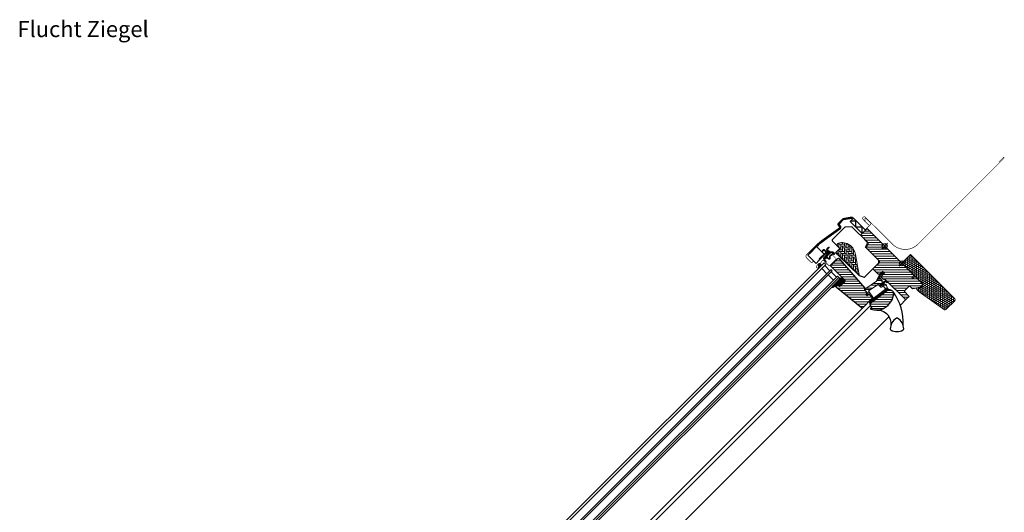
# Model space of a CAD drawing. Extents: x 0 to 3060, y -115 to 2163.
# Drawn here: x 1444 to 3060, y 1354 to 2163 of the extents above; entities that cross this region are included whole.
import ezdxf

# ---------------------------------------------------------------- set-up
doc = ezdxf.new("R2010")
doc.units = 0
doc.header["$LTSCALE"] = 10
doc.header["$MEASUREMENT"] = 0
doc.layers.get('0').update_dxf_attribs({"linetype": 'CONTINUOUS'})
for name, color, linetype, lineweight in [('VELUX-BDX', 6, 'CONTINUOUS', 18), ('VELUX_DICHTUNGEN', 254, 'CONTINUOUS', 5), ('VELUX_EDL', 4, 'CONTINUOUS', 18), ('VELUX_SCHRAFFUR', 252, 'CONTINUOUS', 5)]:
    doc.layers.add(name, color=color, linetype=linetype, lineweight=lineweight)
for name, color, linetype in [('VELUX-STANDARD EINBAU', 10, 'CONTINUOUS'), ('VELUX-VERTIEFTER EINBAU', 160, 'CONTINUOUS'), ('VELUX_ABDECKBLECH', 4, 'CONTINUOUS'), ('VELUX_ANSICHT', 7, 'CONTINUOUS'), ('VELUX_FENSTERGLAS', 7, 'CONTINUOUS'), ('VELUX_FENSTERRAHMEN', 2, 'CONTINUOUS')]:
    doc.layers.add(name, color=color, linetype=linetype)
doc.styles.add('Helvetica', font='txt')
pattern_1 = [(45, (-1402.79298, -1009.20875), (-0.176776695, 0.176776695), [])]

# ---------------------------------------------------------------- blocks, each defined once
blk = doc.blocks.new('GGL O')
at = {"layer": 'VELUX_DICHTUNGEN'}
h = blk.add_hatch(dxfattribs=at)
h.set_pattern_fill('ANSI31', color=256, scale=2, style=0)
h.set_pattern_definition(pattern_1)
h.paths.add_polyline_path([(-9, -31.8), (-13, -31.8), (-13, -38.6), (-9.8, -48.1, 0.849746), (-8.8, -48), (-11.3, -37.3, -0.557806), (-10.7, -36.7), (-9, -37.4)])
h = blk.add_hatch(dxfattribs=at)
h.set_pattern_fill('ANSI31', color=256, scale=2, style=0)
h.set_pattern_definition(pattern_1)
h.paths.add_polyline_path([(3.9, -39.9), (5.1, -39.9, 0.781178), (5.1, -38.4), (3.9, -38.4, 0.330412), (0.5, -41.3), (-1, -50.3), (2.2, -50.3), (3.3, -44.5), (1.5, -44.5), (2, -41.6, 0.003776), (2, -41.6), (2, -41.6), (2, -41.6, -0.319479)])
h = blk.add_hatch(dxfattribs=at)
h.set_pattern_fill('ANSI31', color=256, scale=2, style=0)
h.set_pattern_definition(pattern_1)
edge = h.paths.add_edge_path()
edge.add_line((12.2, -45.6), (12.6, -45.8))
edge.add_arc((12.5, -46.1), 0.3, -7.75, 66, ccw=False)
edge.add_line((12.8, -46.1), (12.4, -49.1))
edge.add_line((12.4, -49.1), (12.4, -49.1))
edge.add_line((12.4, -49.1), (12.4, -49.1))
edge.add_line((12.4, -49.1), (12.4, -49.1))
edge.add_arc((12.1, -49.1), 0.3, 260.5, 343.068, ccw=False)
edge.add_line((12, -49.3), (11, -49.2))
edge.add_line((11, -49.2), (6.4, -83.2))
edge.add_line((6.4, -83.2), (9.9, -83.6))
edge.add_line((9.9, -83.6), (15, -46))
edge.add_line((15, -46), (12.2, -45.6))
h = blk.add_hatch(dxfattribs=at)
h.set_pattern_fill('ANSI31', color=256, scale=2, style=0)
h.set_pattern_definition(pattern_1)
edge = h.paths.add_edge_path()
edge.add_arc((-103.3, -66.1), 0.35, 0, 165.8883)
edge.add_line((-103.6, -66), (-103.9, -67.2))
edge.add_arc((-103.6, -67.3), 0.3, 165.8883, 180)
edge.add_line((-103.9, -67.3), (-103.9, -70.3))
edge.add_arc((-102.4, -70.3), 1.5, 180, 270)
edge.add_line((-102.4, -71.8), (-102, -71.8))
edge.add_arc((-102, -72.3), 0.5, 0, 90, ccw=False)
edge.add_line((-101.5, -72.3), (-101.5, -73.6))
edge.add_arc((-102, -73.6), 0.5, 270, 360, ccw=False)
edge.add_line((-102, -74.1), (-105.6, -74.1))
edge.add_arc((-105.6, -75.6), 1.5, 90, 180)
edge.add_line((-107.1, -75.6), (-107.1, -77.4))
edge.add_arc((-106.8, -77.4), 0.3, 180, 194.1117)
edge.add_line((-107.1, -77.5), (-106.8, -78.7))
edge.add_arc((-106.4, -78.6), 0.35, 194.1117, 360)
edge.add_line((-106.1, -78.6), (-106.1, -75.6))
edge.add_arc((-105.6, -75.6), 0.5, 90, 180, ccw=False)
edge.add_line((-105.6, -75.1), (-101.9, -75.1))
edge.add_arc((-101.9, -76.1), 1, 0, 90, ccw=False)
edge.add_line((-100.9, -76.1), (-100.9, -90.2))
edge.add_arc((-100.4, -90.2), 0.5, 180, 360)
edge.add_line((-100, -90.2), (-100, -76.2))
edge.add_arc((-99.5, -76.2), 0.5, 75, 180, ccw=False)
edge.add_line((-99.3, -75.8), (-98.1, -76.1))
edge.add_arc((-98.4, -77), 1, 0, 75, ccw=False)
edge.add_line((-97.4, -77), (-97.4, -80))
edge.add_arc((-96.9, -80), 0.5, 180, 360)
edge.add_line((-96.4, -80), (-96.4, -75))
edge.add_arc((-96.9, -75), 0.5, 0, 75)
edge.add_line((-96.8, -74.5), (-97.5, -74.3))
edge.add_arc((-97.6, -74.6), 0.3, 75, 180)
edge.add_line((-97.9, -74.6), (-97.9, -74.7))
edge.add_arc((-98.2, -74.7), 0.3, 255, 360, ccw=False)
edge.add_line((-98.3, -75), (-100.1, -74.5))
edge.add_arc((-100, -74), 0.5, 180, 255, ccw=False)
edge.add_line((-100.5, -74), (-100.5, -72.2))
edge.add_arc((-100, -72.2), 0.499, 104.8789, 180.1211, ccw=False)
edge.add_line((-100.1, -71.7), (-98.3, -71.2))
edge.add_arc((-98.2, -71.5), 0.3, 0, 105, ccw=False)
edge.add_line((-97.9, -71.5), (-97.9, -71.6))
edge.add_arc((-97.6, -71.6), 0.3, 180, 285)
edge.add_line((-97.5, -71.9), (-96.8, -71.7))
edge.add_arc((-96.9, -71.2), 0.5, 285, 360)
edge.add_line((-96.4, -71.2), (-96.4, -70.3))
edge.add_arc((-96.9, -70.3), 0.5, 0, 105)
edge.add_line((-97, -69.8), (-100.6, -70.8))
edge.add_arc((-100.7, -70.3), 0.5, 270, 285, ccw=False)
edge.add_line((-100.7, -70.8), (-102.4, -70.8))
edge.add_arc((-102.4, -70.3), 0.5, 180, 270, ccw=False)
edge.add_line((-102.9, -70.3), (-102.9, -66.1))
h = blk.add_hatch(dxfattribs=at)
h.set_pattern_fill('ANSI31', color=256, scale=2, style=0)
h.set_pattern_definition(pattern_1)
edge = h.paths.add_edge_path(flags=16)
edge.add_arc((-94.6, -69.3), 0.31, 270.6428, 330.6428, ccw=False)
edge.add_line((-94.6, -69.6), (-95.2, -70))
edge.add_arc((-95.1, -70.2), 0.2, 116.1933, 225.8862)
edge.add_arc((-96.4, -71.5), 1.6, 0, 45.8862, ccw=False)
edge.add_line((-94.8, -71.5), (-94.8, -71.5))
edge.add_arc((-96.4, -71.5), 1.6, -67.8223, 0, ccw=False)
edge.add_line((-95.8, -73), (-96.1, -73.1))
edge.add_line((-96.1, -73.1), (-95.8, -73.2))
edge.add_arc((-96.4, -74.7), 1.6, 0, 67.8223, ccw=False)
edge.add_line((-94.8, -74.7), (-94.8, -74.7))
edge.add_arc((-96.4, -74.7), 1.6, 314.1138, 360, ccw=False)
edge.add_arc((-95.1, -76), 0.2, 134.1138, 185.094)
edge.add_line((-95.3, -76.1), (-95.3, -80.2))
edge.add_arc((-96.6, -80.2), 1.3, -30, 0.0942, ccw=False)
edge.add_line((-95.5, -80.9), (-96.3, -82.3))
edge.add_line((-96.3, -82.3), (-96.3, -84.3))
edge.add_arc((-95.7, -84.3), 0.6, 180, 262.2223)
edge.add_line((-95.8, -84.9), (-95.2, -85))
edge.add_arc((-93.9, -85.1), 1.3, 170, 175.8195, ccw=False)
edge.add_line((-95.2, -84.8), (-94.4, -80.4))
edge.add_arc((-93.1, -80.6), 1.3, 61.5703, 170, ccw=False)
edge.add_arc((-91.7, -78), 1.74, 241.5703, 265.1038)
edge.add_line((-91.8, -79.7), (-90.4, -79.2))
edge.add_line((-90.4, -79.2), (-89.8, -78.7))
edge.add_line((-89.8, -78.7), (-89.8, -78.7))
edge.add_line((-89.8, -78.7), (-89.8, -78.6))
edge.add_line((-89.8, -78.6), (-89.8, -78.5))
edge.add_line((-89.8, -78.5), (-90, -78.2))
edge.add_line((-90, -78.2), (-90.2, -77.9))
edge.add_line((-90.2, -77.9), (-90.7, -77.6))
edge.add_line((-90.7, -77.6), (-91.4, -76.9))
edge.add_line((-91.4, -76.9), (-92, -76))
edge.add_line((-92, -76), (-92.4, -74.4))
edge.add_line((-92.4, -74.4), (-92.4, -74))
edge.add_line((-92.4, -74), (-92.2, -72.4))
edge.add_line((-92.2, -72.4), (-92, -70.8))
edge.add_line((-92, -70.8), (-91.9, -69.6))
edge.add_line((-91.9, -69.6), (-91, -68.5))
edge.add_arc((-90.6, -67.6), 0.956, 247.2333, 312.0404)
edge.add_arc((-88.5, -65.1), 3.56, 222.6983, 244.526, ccw=False)
edge.add_arc((-91.1, -67.6), 0.0671, 42.6983, 107.2296)
edge.add_arc((-94.9, -55.4), 12.7, 281.6493, 287.2296, ccw=False)
edge.add_line((-92.3, -67.8), (-92.9, -68.1))
edge.add_line((-92.9, -68.1), (-93.5, -68.6))
edge.add_line((-93.5, -68.6), (-93.9, -69.2))
edge.add_line((-93.9, -69.2), (-93.9, -69.2))
edge.add_arc((-94.2, -69.1), 0.297, 284.2758, 344.2758, ccw=False)
edge.add_line((-94.1, -69.4), (-94.2, -69.5))
edge.add_line((-94.2, -69.5), (-94.3, -69.5))
edge = h.paths.add_edge_path()
edge.add_arc((-95.4, -67.8), 1, 296.1933, 320.3033, ccw=False)
edge.add_line((-95, -68.7), (-95.7, -69.1))
edge.add_arc((-95.1, -70.2), 1.2, 116.1933, 225.8862)
edge.add_arc((-96.4, -71.5), 0.6, 0, 45.8862, ccw=False)
edge.add_line((-95.8, -71.5), (-95.8, -71.5))
edge.add_arc((-96.4, -71.5), 0.6, -67.8223, 0, ccw=False)
edge.add_line((-96.2, -72), (-97.3, -72.5))
edge.add_line((-97.3, -72.5), (-98.5, -72.5))
edge.add_arc((-98.5, -72.3), 0.2, 148.8753, 275.0009, ccw=False)
edge.add_line((-98.6, -72.2), (-98.1, -71.5))
edge.add_arc((-98.3, -71.3), 0.2, 328.8753, 504.0139)
edge.add_line((-98.5, -71.2), (-99.2, -72))
edge.add_arc((-98.2, -73.1), 1.5, 133.7885, 180)
edge.add_arc((-98.2, -73.1), 1.5, 180, 226.2115)
edge.add_line((-99.2, -74.2), (-98.5, -75))
edge.add_arc((-98.3, -74.9), 0.2, 215.9861, 391.1247)
edge.add_line((-98.1, -74.7), (-98.6, -74))
edge.add_arc((-98.5, -73.9), 0.2, 84.9991, 211.1247, ccw=False)
edge.add_line((-98.5, -73.7), (-97.3, -73.7))
edge.add_line((-97.3, -73.7), (-96.2, -74.2))
edge.add_arc((-96.4, -74.7), 0.6, 0, 67.8223, ccw=False)
edge.add_line((-95.8, -74.7), (-95.8, -74.7))
edge.add_arc((-96.4, -74.7), 0.6, 314.1138, 360, ccw=False)
edge.add_arc((-95.1, -76), 1.2, 134.1138, 182.1348)
edge.add_line((-96.3, -76.1), (-96.3, -80.2))
edge.add_arc((-96.6, -80.2), 0.3, -30, 0.0942, ccw=False)
edge.add_line((-96.4, -80.4), (-97.2, -81.8))
edge.add_arc((-96.4, -82.3), 0.9, 150, 180)
edge.add_line((-97.3, -82.3), (-97.3, -84.3))
edge.add_arc((-95.7, -84.3), 1.6, 180, 262.2223)
edge.add_line((-96, -85.9), (-89.7, -86.7))
edge.add_arc((-89.6, -86.4), 0.3, 259.5139, 445.155)
edge.add_line((-89.6, -86.1), (-94, -85.4))
edge.add_arc((-93.9, -85.1), 0.3, 170, 259.8561, ccw=False)
edge.add_line((-94.2, -85), (-93.4, -80.6))
edge.add_arc((-93.1, -80.6), 0.3, 61.5703, 170, ccw=False)
edge.add_arc((-91.7, -78), 2.74, 241.5703, 270)
edge.add_line((-91.7, -80.7), (-89.9, -80.1))
edge.add_line((-89.9, -80.1), (-89.2, -79.5))
edge.add_arc((-89.8, -78.7), 1, 309.3645, 334.7145)
edge.add_line((-88.9, -79.2), (-88.8, -79))
edge.add_line((-88.8, -79), (-88.8, -78.7))
edge.add_line((-88.8, -78.7), (-88.8, -78.2))
edge.add_line((-88.8, -78.2), (-88.9, -78))
edge.add_line((-88.9, -78), (-89.2, -77.6))
edge.add_line((-89.2, -77.6), (-89.5, -77.2))
edge.add_line((-89.5, -77.2), (-90.1, -76.8))
edge.add_line((-90.1, -76.8), (-90.7, -76.2))
edge.add_line((-90.7, -76.2), (-91.1, -75.6))
edge.add_line((-91.1, -75.6), (-91.4, -74.3))
edge.add_line((-91.4, -74.3), (-91.4, -74.1))
edge.add_line((-91.4, -74.1), (-91.2, -72.5))
edge.add_line((-91.2, -72.5), (-91.1, -71))
edge.add_line((-91.1, -71), (-90.9, -70))
edge.add_line((-90.9, -70), (-90.6, -69.6))
edge.add_arc((-90.6, -67.6), 1.96, 271.6587, 330.3051)
edge.add_arc((-89.7, -68.3), 0.828, 337.2002, 432.5681)
edge.add_arc((-88.5, -65.1), 2.56, 222.6983, 247.3052, ccw=False)
edge.add_arc((-91.1, -67.6), 1.07, 42.6983, 107.2296)
edge.add_arc((-94.9, -55.4), 11.7, 281.1473, 287.2296, ccw=False)
edge.add_line((-92.6, -66.9), (-93.4, -67.2))
edge.add_line((-93.4, -67.2), (-94.2, -67.9))
edge.add_line((-94.2, -67.9), (-94.7, -68.5))
edge.add_line((-94.7, -68.5), (-94.8, -68.6))
edge.add_line((-94.8, -68.6), (-95.7, -69.1))
h = blk.add_hatch(dxfattribs=at)
h.set_pattern_fill('ANSI31', color=256, scale=2, style=0)
h.set_pattern_definition(pattern_1)
h.paths.add_polyline_path([(-94.4, -95.6, 0.259924), (-96.1, -96.9, 0.016376), (-96.2, -97.3, 0.450393), (-94.2, -99.8), (-90.9, -100.4), (-90.9, -95.1)])
h = blk.add_hatch(dxfattribs=at)
h.set_pattern_fill('ANSI31', color=256, scale=2, style=0)
h.set_pattern_definition(pattern_1)
edge = h.paths.add_edge_path()
edge.add_arc((-46.4, -97.7), 1.5, 276, 360)
edge.add_line((-44.9, -97.7), (-44.9, -88))
edge.add_line((-44.9, -88), (-53.9, -88))
edge.add_line((-53.9, -88), (-53.9, -108.2))
edge.add_arc((-52.9, -107.8), 1.07, 198.2313, 337.4294)
edge.add_line((-51.9, -108.3), (-49.7, -99.5))
edge.add_line((-49.7, -99.5), (-46.2, -99.2))
at = {"layer": 'VELUX_SCHRAFFUR'}
h = blk.add_hatch(dxfattribs=at)
h.set_pattern_fill('ANSI31', color=256, scale=30, style=0)
h.set_pattern_definition([(45, (-1402.793, -1009.2088), (-2.6516504, 2.6516504), [])])
h.paths.add_polyline_path([(-9, -31.8), (-9, -38.8, 0.414214), (-7.5, -40.3), (-3.2, -40.3, 0.317837), (-1.7, -39.3, -0.317837), (-0.3, -38.3), (45.5, -38.3, 0.414193), (47, -36.8), (47, -30), (35, -30), (35, -17.5), (42, -17.5), (49.3, -7.1), (49.3, -2), (47.3, 0), (30.9, 0), (30.4, -0.5), (30.4, -5), (28, -5), (28, -0.5), (27.5, 0), (-79.4, 0, 0.414214), (-80.9, -1.5), (-80.9, -14.1, 0.414214), (-79.4, -15.6), (-63.2, -15.6, -0.332171), (-61.8, -16.7), (-60, -22.6, 0.332171), (-58.6, -23.7), (-28.7, -23.7, -0.414214), (-27.2, -25.2), (-27.2, -38.8, 0.414214), (-25.7, -40.3), (-15.6, -40.3, 0.198912), (-14.5, -39.9), (-13.4, -38.8, 0.198912), (-13, -37.7), (-13, -31.8)])
h.paths.add_polyline_path([(24.5, -43.9, 0.133393), (23.4, -43.4, 0.148979), (17.5, -44.5), (15.3, -45.6), (10.4, -81.6), (10.2, -84.6), (16.6, -86.9), (16.1, -88.1, 0.705235), (17.6, -89.3, 0.040938), (25.2, -83.3, 0.164075), (31.8, -72.2, 0.096864), (31.9, -57.5, 0.159631)])
h = blk.add_hatch(dxfattribs=at)
h.set_pattern_fill('ANSI32', color=256, scale=20, style=0)
h.set_pattern_definition([(45, (-1388.2586, -989.4744), (-5.3033, 5.3033), []), (45, (-1384.723, -989.4744), (-5.3033, 5.3033), [])])
h.paths.add_polyline_path([(12, -49.3), (5.1, -48.2, 0.41166), (4.6, -48.6), (4.1, -51.5, -0.36397), (3.1, -52.3), (-3.3, -52.3), (-3.5, -53.3), (-5.9, -67.9), (-6.4, -70.9), (7.7, -73.5), (6.9, -79.4), (6.6, -79.4, -0.414214), (6.3, -79.1), (6.3, -75.4, 0.414214), (5.3, -74.4), (-2.8, -74.4), (-3.2, -76.7, -0.359037), (-3.5, -76.9), (-5, -76.9, -0.414214), (-5.3, -76.6), (-5.3, -74.4), (-11.5, -74.4, -0.414214), (-12.5, -73.4), (-12.5, -71.2), (-9, -50.3), (-9, -48.4, -0.520693), (-9.8, -48.1), (-13, -38.6), (-13, -31.8), (-9, -31.8), (-9, -37.4), (-10.7, -36.7, 0.557806), (-11.3, -37.3), (-9, -47.2), (-9, -43.1, -0.414214), (-8.7, -42.8), (-2.8, -42.8, -0.414214), (-2.5, -43.1), (-2.5, -44, 0.414214), (-2.2, -44.3), (-0.3, -44.3, -0.463654), (0, -44.6), (-1, -50.3), (2.2, -50.3), (3.3, -44.5, -0.361502), (3.6, -44.3), (5.7, -44.3, 0.361502), (5.9, -44.1), (6.1, -43.3, -0.485035), (6.5, -43.1), (12.6, -45.8, -0.333383), (12.8, -46.1), (12.4, -49.1), (12.4, -49.1), (12.4, -49.1), (12.4, -49.1, -0.377161)])
at = {"layer": 'VELUX_SCHRAFFUR', "linetype": 'Continuous', "lineweight": 0}
h = blk.add_hatch(dxfattribs=at)
h.set_pattern_fill('AR-HBONE', color=256, scale=0.75, angle=90, style=0)
h.set_pattern_definition([(135, (-1388.2586, -989.4744), (-4.2426407, -1e-14), [9, -3]), (225, (-1390.38, -987.353), (-4.2426407, -1e-14), [9, -3])])
edge = h.paths.add_edge_path(flags=0)
edge.add_line((-94.4, -54.7), (-89.2, -54.7))
edge.add_line((-89.2, -54.7), (-89.2, -63.7))
edge.add_arc((-88.2, -63.7), 1, 180, 270)
edge.add_line((-88.2, -64.7), (-81.2, -64.7))
edge.add_line((-81.2, -64.7), (-35.4, -63.6))
edge.add_arc((-36.4, -64), 1, 24.9602, 55.8456)
edge.add_line((-35.8, -63.2), (-64.2, -43.9))
edge.add_arc((-77.9, -61.1), 22, 51.4643, 150.2931)
edge.add_arc((-94.4, -51.7), 3, 150.2931, 270)
at = {"layer": 'VELUX_SCHRAFFUR'}
h = blk.add_hatch(dxfattribs=at)
h.set_pattern_fill('ANSI31', color=256, scale=30, style=0)
h.set_pattern_definition([(45, (-1388.2586, -989.4744), (-2.6516504, 2.6516504), [])])
edge = h.paths.add_edge_path(flags=0)
edge.add_line((-78.4, -85.9), (-46.4, -85.9))
edge.add_arc((-46.4, -87.4), 1.5, 0, 90, ccw=False)
edge.add_line((-44.9, -87.4), (-44.9, -97.7))
edge.add_arc((-46.4, -97.7), 1.5, 276, 360, ccw=False)
edge.add_line((-46.2, -99.2), (-49, -99.5))
edge.add_arc((-48.9, -100.5), 1, 96, 180)
edge.add_line((-49.9, -100.5), (-49.9, -102.4))
edge.add_arc((-47.9, -102.4), 2, 180, 276)
edge.add_line((-47.7, -104.4), (5, -98.8))
edge.add_arc((4.8, -97.3), 1.5, 276, 360)
edge.add_line((6.3, -97.3), (6.3, -75.9))
edge.add_arc((4.8, -75.9), 1.5, 0, 90)
edge.add_line((4.8, -74.4), (-2.6, -74.4))
edge.add_line((-2.6, -74.4), (-2.6, -78.4))
edge.add_line((-2.6, -78.4), (-5.5, -78.4))
edge.add_line((-5.5, -78.4), (-5.5, -74.4))
edge.add_line((-5.5, -74.4), (-12.2, -74.4))
edge.add_arc((-12.2, -73.4), 1, 180, 270, ccw=False)
edge.add_line((-13.2, -73.4), (-13.2, -73))
edge.add_arc((-14.2, -73), 1, 0, 86)
edge.add_line((-14.1, -72), (-76.6, -67.6))
edge.add_line((-76.6, -67.6), (-78.4, -67.6))
edge.add_arc((-78.4, -69.1), 1.5, 90, 180)
edge.add_line((-79.9, -69.1), (-79.9, -84.4))
edge.add_arc((-78.4, -84.4), 1.5, 180, 270)
at = {"layer": 'VELUX-STANDARD EINBAU'}
for p, q in [((-6.5, 0), (6.5, 0)), ((0, -6.5), (0, 6.5))]:
    blk.add_line(p, q, dxfattribs=at)
blk.add_circle((0, 0), 4, dxfattribs=at)
at = {"layer": 'VELUX-VERTIEFTER EINBAU'}
for p, q in [((-46.5, 0), (-33.5, 0)), ((-40, -6.5), (-40, 6.5))]:
    blk.add_line(p, q, dxfattribs=at)
blk.add_circle((-40, 0), 4, dxfattribs=at)
at = {"layer": 'VELUX_ABDECKBLECH', "const_width": 1}
for points in [[(-110.6, -99.8), (-107.4, -99.8, -1), (-107.4, -104.5), (-116.9, -104.5, -0.414214), (-120.6, -100.8), (-120.6, -79.6, -0.04106), (-119.3, -63.3), (-114.1, -32, 0.414214), (-115.3, -30.2), (-118.8, -29.6, -0.366913), (-120.6, -27.5), (-120.6, -17, -0.153915), (-120.2, -15.8), (-112.5, -4.8, -0.244698), (-110.7, -3.8), (-82.6, -3.8, 0.414214), (-81.6, -2.8), (-81.6, 9.4, 0.414214), (-82.6, 10.4), (-94.6, 10.4, 0.668179), (-95, 9.2), (-90.8, 5)], [(-93.6, -100.1), (-92.4, -101.9, -0.922102), (-94.6, -103.6, -0.363076), (-94.9, -94.8, 0.211167), (-94.7, -93.9), (-95.4, -90.1, -0.4645), (-93.1, -87.4), (-82.2, -87.4, 0.414214), (-81.1, -86.3), (-81.1, -72.1, 0.414214), (-82.2, -71), (-90, -71, 0.414214), (-90.7, -71.7), (-90.7, -73.8)]]:
    blk.add_lwpolyline(points, format="xyb", dxfattribs=at)
at = {"layer": 'VELUX_DICHTUNGEN'}
for points in [[(-13, -38.5), (-9.8, -48.1, 0.849746), (-8.8, -48), (-11.3, -37.3, -0.557806), (-10.7, -36.7), (-9, -37.4), (-9, -31.8), (-13, -31.8), (-13, -38.6)], [(12.4, -49.1), (12.4, -49.1), (12.4, -49.1), (12.4, -49.1), (12.4, -49.1), (12.4, -49.1), (12.4, -49.1), (12.4, -49.1), (12.4, -49.1), (12.4, -49.1), (12.4, -49.1), (12.4, -49.1), (12.4, -49.1), (12.4, -49.1), (12.4, -49.1), (12.4, -49.1), (12.4, -49.1, -0.377167), (12, -49.3), (5.1, -48.2, 0.41166), (4.6, -48.6), (4.1, -51.5, -0.36397), (3.1, -52.3), (-3.3, -52.3), (-3.5, -53.3), (-5.9, -67.9), (-6.4, -70.9), (7.7, -73.5), (6.9, -79.4), (6.6, -79.4, -0.414214), (6.3, -79.1), (6.3, -75.4, 0.414214), (5.3, -74.4), (-2.8, -74.4), (-3.2, -76.7, -0.359037), (-3.5, -76.9), (-5, -76.9, -0.414214), (-5.3, -76.6), (-5.3, -74.4), (-11.5, -74.4, -0.41432), (-12.5, -73.4), (-12.5, -71.2), (-9, -50.3), (-9, -43.1, -0.414214), (-8.7, -42.8), (-2.8, -42.8, -0.414214), (-2.5, -43.1), (-2.5, -44, 0.414214), (-2.2, -44.3), (-0.3, -44.3, -0.463654), (0, -44.6), (-1, -50.3), (2.2, -50.3), (3.3, -44.5, -0.361502), (3.6, -44.3), (5.7, -44.3, 0.361502), (5.9, -44.1), (6.1, -43.3, -0.485035), (6.5, -43.1), (12.6, -45.8, -0.333383), (12.8, -46.1), (12.4, -49.1)], [(-94.7, -68.5, -0.10559), (-95, -68.7), (-95.7, -69.1, 0.518865), (-96, -71, -0.202935), (-95.8, -71.5), (-95.8, -71.5, -0.304883), (-96.2, -72), (-97.3, -72.5), (-98.5, -72.5, -0.613555), (-98.6, -72.2), (-98.1, -71.5, 0.958451), (-98.5, -71.2), (-99.2, -72, 0.204414), (-99.7, -73.1, 0.204414), (-99.2, -74.2), (-98.5, -75, 0.958451), (-98.1, -74.7), (-98.6, -74, -0.613555), (-98.5, -73.7), (-97.3, -73.7), (-96.2, -74.2, -0.304883), (-95.8, -74.7), (-95.8, -74.7, -0.202935), (-96, -75.2, 0.212653), (-96.3, -76.1), (-96.3, -80.2, -0.132071), (-96.4, -80.4), (-97.2, -81.8, 0.131652), (-97.3, -82.3), (-97.3, -84.3, 0.37499), (-96, -85.9), (-89.7, -86.7, 1.050481), (-89.6, -86.1), (-94, -85.4, -0.413478), (-94.2, -85), (-93.4, -80.6, -0.51189), (-93, -80.4, 0.124688), (-91.7, -80.7), (-89.9, -80.1), (-89.2, -79.5, 0.111063), (-88.9, -79.2), (-88.8, -79), (-88.8, -78.7), (-88.8, -78.2), (-88.9, -78), (-89.2, -77.6), (-89.5, -77.2), (-90.1, -76.8), (-90.7, -76.2, -0.078402), (-90.7, -76.2, 0.078402), (-90.7, -76.2), (-91.1, -75.6), (-91.4, -74.3), (-91.4, -74.1), (-91.2, -72.5), (-91.1, -71), (-90.9, -70), (-90.6, -69.6, 0.261629), (-88.9, -68.6, 0.441928), (-89.4, -67.5, -0.107782), (-90.3, -66.9, 0.289256), (-91.4, -66.6, -0.026546), (-92.6, -66.9), (-93.4, -67.2), (-94.2, -67.9), (-94.7, -68.5), (-94.8, -68.6), (-95.7, -69.1)], [(-90.9, -100.4), (-90.9, -95.1), (-94.4, -95.6, 0.896962), (-94.2, -99.8), (-90.9, -100.4)]]:
    blk.add_lwpolyline(points, format="xyb", dxfattribs=at)
for points in [[(2, -41.6, -0.323646), (3.9, -39.9), (5.1, -39.9, 0.781178), (5.1, -38.4), (3.9, -38.4, 0.330412), (0.5, -41.3), (-1, -50.3), (2.2, -50.3), (3.3, -44.5), (1.5, -44.5), (2, -41.6)], [(12.4, -49.1, -0.377167), (12, -49.3), (11, -49.2), (6.4, -83.2), (9.9, -83.6), (15, -46), (12.2, -45.6), (12.6, -45.8, -0.333383), (12.8, -46.1), (12.4, -49.1)], [(-102.9, -66.1, 0.883857), (-103.6, -66), (-103.9, -67.2, 0.061652), (-103.9, -67.3), (-103.9, -70.3, 0.414214), (-102.4, -71.8), (-102, -71.8, -0.414214), (-101.5, -72.3), (-101.5, -73.6, -0.414214), (-102, -74.1), (-105.6, -74.1, 0.414214), (-107.1, -75.6), (-107.1, -77.4, 0.061652), (-107.1, -77.5), (-106.8, -78.7, 0.883857), (-106.1, -78.6), (-106.1, -75.6, -0.414214), (-105.6, -75.1), (-101.9, -75.1, -0.414214), (-100.9, -76.1), (-100.9, -90.2, 1), (-100, -90.2), (-100, -76.2, -0.493145), (-99.3, -75.8), (-98.1, -76.1, -0.339454), (-97.4, -77), (-97.4, -80, 1), (-96.4, -80), (-96.4, -75, 0.339454), (-96.8, -74.5), (-97.5, -74.3, 0.493145), (-97.9, -74.6), (-97.9, -74.7, -0.493145), (-98.3, -75), (-100.1, -74.5, -0.339454), (-100.5, -74), (-100.5, -72.2, -0.340633), (-100.1, -71.7), (-98.3, -71.2, -0.493145), (-97.9, -71.5), (-97.9, -71.6, 0.493145), (-97.5, -71.9), (-96.8, -71.7, 0.339454), (-96.4, -71.2), (-96.4, -70.3, 0.493145), (-97, -69.8), (-100.6, -70.8, -0.065543), (-100.7, -70.8), (-102.4, -70.8, -0.414214), (-102.9, -70.3)], [(-94.3, -69.5, -0.267949), (-94.6, -69.6), (-95.2, -70, 0.518865), (-95.3, -70.3, -0.202935), (-94.8, -71.5), (-94.8, -71.5, -0.304883), (-95.8, -73), (-96.1, -73.1), (-95.8, -73.2, -0.304883), (-94.8, -74.7), (-94.8, -74.7, -0.202935), (-95.3, -75.9, 0.226186), (-95.3, -76.1), (-95.3, -80.2, -0.132071), (-95.5, -80.9), (-96.3, -82.3), (-96.3, -84.3, 0.37499), (-95.8, -84.9), (-95.2, -85, -0.025398), (-95.2, -84.8), (-94.4, -80.4, -0.51189), (-92.5, -79.5, 0.103047), (-91.8, -79.7), (-90.4, -79.2), (-89.8, -78.7), (-89.8, -78.7), (-89.8, -78.6), (-89.8, -78.5), (-90, -78.2), (-90.2, -77.9), (-90.7, -77.6), (-91.4, -76.9), (-92, -76), (-92.4, -74.4), (-92.4, -74), (-92.2, -72.4), (-92, -70.8), (-91.9, -69.6), (-91, -68.5, 0.29056), (-90, -68.3, -0.09553), (-91.1, -67.5, 0.289256), (-91.1, -67.5, -0.024354), (-92.3, -67.8), (-92.9, -68.1), (-93.5, -68.6), (-93.9, -69.2), (-93.9, -69.2, -0.267949), (-94.1, -69.4), (-94.2, -69.5)], [(-46.2, -99.2, 0.383864), (-44.9, -97.7), (-44.9, -88), (-53.9, -88), (-53.9, -108.2, 0.695006), (-51.9, -108.3), (-49.7, -99.5)]]:
    blk.add_lwpolyline(points, format="xyb", close=True, dxfattribs=at)
at = {"layer": 'VELUX_FENSTERGLAS'}
for points in [[(-74.9, -99.2), (-86.9, -99.2), (-86.9, -92.2), (-74.9, -92.2)], [(-59.9, -99.2), (-71.9, -99.2), (-71.9, -92.2), (-59.9, -92.2)]]:
    blk.add_lwpolyline(points, close=True, dxfattribs=at)
at = {"layer": 'VELUX_FENSTERRAHMEN'}
for p, q in [((-111.9, -5.1), (-110.7, -6)), ((-118.5, -95.5), (-119.9, -95.5))]:
    blk.add_line(p, q, dxfattribs=at)
for points in [[(-118.5, -95.4), (-119.9, -93.1), (-118.5, -91.5), (-119.9, -89.4), (-118.5, -87.4), (-119.9, -85.8), (-118.5, -83.6), (-119.9, -81.4), (-118.5, -79.2), (-119.9, -76.9), (-118.4, -74.6), (-119.6, -72.4), (-118, -70.2), (-119.2, -67.9), (-117.4, -65.6), (-118.6, -63.6), (-116.8, -61.3), (-117.8, -58.8), (-116.1, -57), (-117, -54), (-115.2, -51.6), (-116.1, -48.7), (-114.3, -46.2), (-115.4, -44), (-113.6, -42.2), (-114.7, -39.9), (-113, -38.1), (-113.9, -35.6), (-112.2, -33.5), (-113.3, -31.8), (-112.4, -29.9), (-114.3, -29.9), (-114.9, -28.1), (-116.9, -29.3), (-117.7, -27.6), (-119.5, -28.4), (-118.5, -26.2), (-119.9, -25.4), (-118.5, -23.3), (-119.9, -22), (-118.5, -20.3), (-120, -18.5), (-118.5, -17.1), (-118.8, -14.9), (-116.5, -14.2), (-116.9, -12.2), (-114.6, -11.6), (-114.9, -9.5), (-112.8, -8.9), (-112.9, -6.7), (-111.3, -6.7), (-111.8, -5.2)], [(-108.9, -10.2), (-103.1, -4.4), (-96, -11.5), (-89, -4.4), (-81.9, -11.5), (-80.9, -10.5)]]:
    blk.add_lwpolyline(points, dxfattribs=at)
for points in [[(-119.9, -95.5), (-119.9, -79.6, -0.04106), (-118.6, -63.4), (-113.4, -32.1, 0.414214), (-115.2, -29.6), (-118.7, -29, -0.366913), (-119.9, -27.5), (-119.9, -17, -0.153915), (-119.7, -16.2), (-111.9, -5.1)], [(-118.5, -95.5), (-118.5, -79.6, -0.04106), (-117.1, -63.6), (-111.9, -32.3, 0.414214), (-115, -28.1), (-118.5, -27.5), (-118.5, -17), (-110.7, -6)], [(-63.7, -16.2, 0.310871), (-64.7, -15.6), (-99.7, -15.6, 0.207703), (-100.5, -15.9), (-107.6, -23.6, 0.190151), (-107.9, -24.3), (-107.9, -53.7, 0.414214), (-106.9, -54.7), (-89.2, -54.7), (-89.2, -64.7), (-81.2, -64.7), (-35.4, -63.6), (-27.7, -59.7, 0.282029), (-27.2, -58.8), (-27.2, -26.4), (-29.9, -23.7), (-60.9, -23.7), (-63.6, -16.6)], [(21.5, -86.4), (25.5, -83.6), (27.3, -81.8), (28.8, -80.5), (31, -79.1), (31.9, -78.6, -0.151882), (43.8, -76.4, -0.167572), (58.7, -84.1, -0.167572)]]:
    blk.add_lwpolyline(points, format="xyb", dxfattribs=at)
blk.add_lwpolyline([(-80.9, -11.5), (-108.9, -11.5), (-108.9, -3.8), (-80.9, -3.8)], close=True, dxfattribs=at)
for points in [[(-13, -31.8), (-13, -37.7, -0.198912), (-13.4, -38.8), (-14.5, -39.9, -0.198912), (-15.6, -40.3), (-25.7, -40.3, -0.414214), (-27.2, -38.8), (-27.2, -25.2, 0.414214), (-28.7, -23.7), (-58.6, -23.7, -0.332171), (-60, -22.6), (-61.8, -16.7, 0.332171), (-63.2, -15.6), (-79.4, -15.6, -0.414214), (-80.9, -14.1), (-80.9, -1.5, -0.414214), (-79.4, 0), (27.5, 0), (28, -0.5), (28, -5), (30.4, -5), (30.4, -0.5), (30.9, 0), (47.3, 0), (49.3, -2), (49.3, -7.1), (42, -17.5), (35, -17.5), (35, -30), (47, -30), (47, -30, 0.125251), (47, -30), (47, -36.8, -0.414193), (45.5, -38.3), (-0.3, -38.3, 0.317837), (-1.7, -39.3, -0.317837), (-3.2, -40.3), (-7.5, -40.3, -0.414214), (-9, -38.8), (-9, -31.8)], [(25.2, -83.3, 0.164075), (31.8, -72.2, 0.096864), (31.9, -57.5, 0.155153), (24.8, -44.2, 0.186453), (23.4, -43.4, 0.149477), (17.4, -44.5), (15.3, -45.6), (10.4, -81.6), (10.2, -84.6), (16.6, -86.9), (16.1, -88.1, 0.715261), (17.7, -89.3, 0.040825)], [(-100.2, -91.8, -0.230171), (-99.4, -93.3), (-99.4, -99.8), (-118.5, -99.8), (-118.5, -79.8), (-101, -79.8), (-101, -90.2, 0.230166)], [(-76.6, -67.6), (-14.1, -72, -0.39391), (-13.2, -73), (-13.2, -73.4, 0.414214), (-12.2, -74.4), (-5.5, -74.4), (-5.5, -78.4), (-2.6, -78.4), (-2.6, -74.4), (4.8, -74.4, -0.414214), (6.3, -75.9), (6.3, -97.3, -0.383864), (5, -98.8), (-47.7, -104.4, -0.445229), (-49.9, -102.4), (-49.9, -100.5, -0.383864), (-49, -99.5), (-46.2, -99.2, 0.383864), (-44.9, -97.7), (-44.9, -87.4, 0.414214), (-46.4, -85.9), (-78.4, -85.9, -0.414214), (-79.9, -84.4), (-79.9, -69.1, -0.414214), (-78.4, -67.6)], [(57.7, -70.2, 0.282044), (62.8, -89.8, 0.29716), (64.7, -90.3, 0.136251), (73.7, -85.2, 0.136278), (78.9, -76.2, 0.258285), (78.4, -74.3, 0.27924), (58.9, -69.1), (58.7, -69.2, 0.254994)]]:
    blk.add_lwpolyline(points, format="xyb", close=True, dxfattribs=at)
blk.add_arc((9.2, -129.7), 87.4, 42.3924, 80.505, dxfattribs=at)
at = {"layer": 'VELUX_SCHRAFFUR', "linetype": 'Continuous', "lineweight": 0}
blk.add_lwpolyline([(-35.4, -63.6, 0.135585), (-35.8, -63.2), (-64.2, -43.9, 0.460101), (-97, -50.2, 0.575647), (-94.4, -54.7)], format="xyb", dxfattribs=at)
blk = doc.blocks.new('BDX 105 oben')
at = {"layer": 'VELUX-BDX'}
h = blk.add_hatch(dxfattribs=at)
h.set_pattern_fill('FP_5', color=256, style=0, pattern_type=2)
h.set_pattern_definition([(0, (-13.71, -1582.47), (3.024, 1.746), [2.016, -4.032]), (120, (-13.71, -1582.47), (-3.0240804, 1.7458608), [2.016, -4.032]), (60, (-13.71, -1582.47), (-8.04e-05, 3.4918608), [0, -4.032, 2.016, 0])])
h.paths.add_polyline_path([(71.1, -76.7), (71.6, -76.6), (72, -76.4), (72.3, -76.2), (87, -61.5), (87.3, -61.1), (87.5, -60.6), (87.6, -60.1), (87.5, -59.6), (87.3, -59.1), (87, -58.7), (14.1, 14.1), (0, 0), (33.4, -33.4), (33.8, -33.9), (34, -34.3), (34, -34.9), (34, -35.4), (33.8, -35.9), (33.4, -36.3), (29.3, -40.4), (28.8, -40.6), (28.4, -40.7), (27.9, -40.7), (26.4, -40.4), (25.9, -40.4), (25.5, -40.6), (25, -40.8), (24.7, -41.1), (24.4, -41.5), (24.2, -42), (24.2, -42.5), (24.3, -43.2), (24.4, -43.5), (24.8, -43.8), (28.1, -47.2), (70.2, -76.6), (70.6, -76.7)])
blk.add_lwpolyline([(28.1, -47.2), (69.8, -76.4, 0.36397), (72.3, -76.2), (87, -61.5, 0.414214), (87, -58.7), (14.1, 14.1), (0, 0), (33.4, -33.4, -0.414214), (33.4, -36.3), (29.6, -40.1, -0.235469), (27.9, -40.7), (26.4, -40.4, 0.719897), (24.8, -43.8)], format="xyb", close=True, dxfattribs=at)

msp = doc.modelspace()

# ---------------------------------------------------------------- linework, layer by layer
at = {"layer": 'VELUX_EDL', "const_width": 1}
msp.add_lwpolyline([(2837.6, 1825.5), (2828.4, 1834.7, -1), (2832.2, 1838.5), (2876.5, 1794.3, 0.414214), (2918.5, 1794.3), (3059.4, 1935.2, 0.668179), (3058.7, 1936.9), (3051.1, 1929.3)], format="xyb", dxfattribs=at)
at = {"layer": 'VELUX_FENSTERGLAS'}
for points in [[(2764.3, 1763.6), (1735.4, 734.8), (1738.3, 732), (2767.1, 1760.8), (2764.3, 1763.6)], [(2775.6, 1752.3), (1746.8, 723.5), (1748.9, 721.4), (2777.7, 1750.2), (2775.6, 1752.3)], [(2786.2, 1741.7), (1757.4, 712.9), (1759.5, 710.8), (2788.3, 1739.6), (2786.2, 1741.7)], [(2788.3, 1739.6), (1759.5, 710.8), (1761.6, 708.6), (2790.5, 1737.5), (2788.3, 1739.6)]]:
    msp.add_lwpolyline(points, dxfattribs=at)
at = {"layer": 'VELUX_FENSTERRAHMEN', "color": 1, "lineweight": 13}
for p, q in [((2889.4, 1693.7), (2899.3, 1703.7)), ((1822.9, 675.6), (2840.7, 1693.4)), ((1823.8, 685.7), (2827.8, 1689.6)), ((1818.9, 623.3), (2870.9, 1675.2))]:
    msp.add_line(p, q, dxfattribs=at)

# ---------------------------------------------------------------- block references
at = {"rotation": 315}
msp.add_blockref('GGL O', (2892.1, 1762.9), dxfattribs=at)
at = {"layer": 'VELUX-BDX'}
msp.add_blockref('BDX 105 oben', (2892.1, 1762.9), dxfattribs=at)

# ---------------------------------------------------------------- texts
at = {"layer": 'VELUX_ANSICHT', "insert": (1440, 2160.9), "char_height": 26.343, "attachment_point": 1, "line_spacing_factor": 0.839796, "style": 'Helvetica'}
msp.add_mtext('Flucht Ziegel', dxfattribs=at)

doc.saveas('drawing.dxf')
